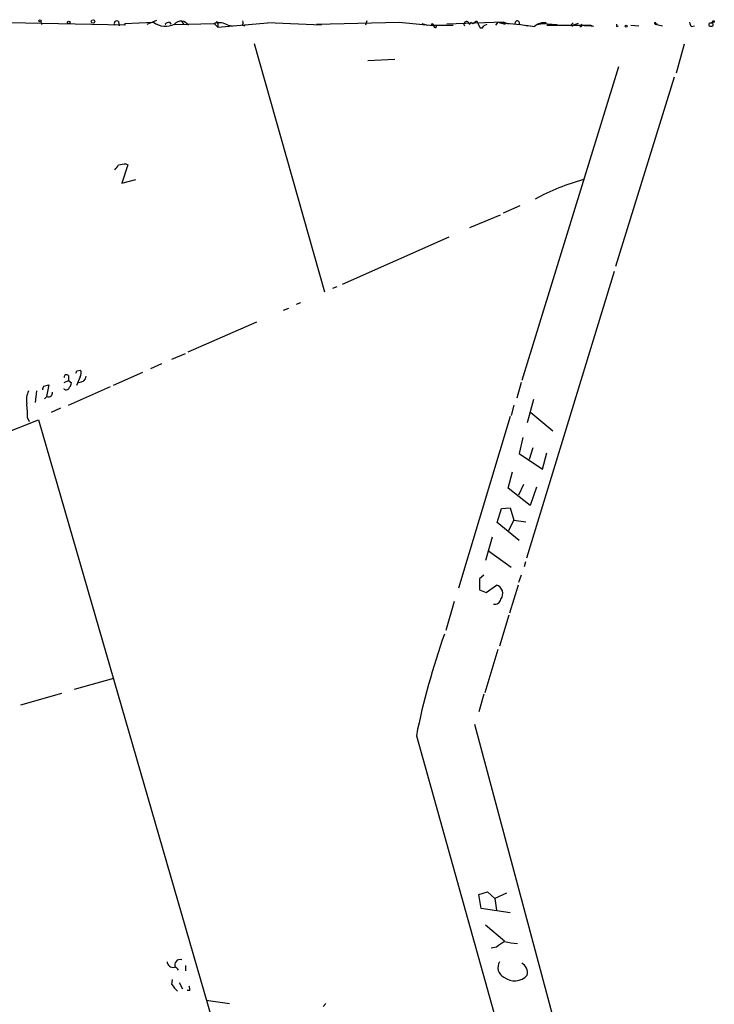
# Model space of a CAD drawing. Extents: x 7 to 737, y 4 to 932.
# Drawn here: x 307 to 403, y 793 to 929 of the extents above; entities that cross this region are included whole.
import ezdxf

# ---------------------------------------------------------------- set-up
doc = ezdxf.new("R2010")
doc.units = 0
doc.header["$MEASUREMENT"] = 0
doc.layers.add('MAIN', color=5, linetype='CONTINUOUS')

msp = doc.modelspace()

# ---------------------------------------------------------------- linework, layer by layer
at = {"layer": 'MAIN'}
for p, q in [((321.818, 928.7086), (305.816, 929.0473)), ((310.2187, 929.2166), (310.3033, 928.7933)), ((320.9713, 929.2166), (321.056, 928.624)), ((321.818, 928.9626), (325.7973, 929.132)), ((321.818, 928.9626), (321.818, 928.7086)), ((326.2207, 929.386), (324.866, 928.7933)), ((327.406, 928.878), (327.4907, 928.878)), ((327.9987, 929.132), (328.168, 928.878)), ((328.676, 928.7933), (334.1793, 928.9626)), ((329.692, 929.2166), (329.946, 928.878)), ((334.1793, 928.9626), (334.6873, 928.4546)), ((334.518, 929.132), (334.6873, 928.9626)), ((334.6027, 929.2166), (334.6873, 928.9626)), ((334.6873, 928.4546), (341.5453, 929.0473)), ((334.6873, 928.9626), (334.6873, 928.4546)), ((334.6873, 928.9626), (334.6873, 928.4546)), ((336.1267, 928.7086), (336.7193, 928.624)), ((338.074, 928.7086), (338.4127, 928.624)), ((348.996, 928.7086), (341.5453, 929.0473)), ((348.3187, 928.878), (359.7487, 929.132)), ((355.2613, 929.3013), (355.092, 928.7086)), ((359.7487, 929.132), (364.9133, 928.624)), ((362.8813, 928.9626), (363.6433, 928.7086)), ((364.3207, 928.9626), (364.1513, 928.7086)), ((364.5747, 928.7086), (367.1993, 928.7086)), ((374.142, 929.132), (366.3527, 928.878)), ((369.6547, 929.132), (369.9087, 928.9626)), ((369.9087, 928.9626), (370.4167, 929.3013)), ((370.4167, 929.3013), (370.9247, 928.37)), ((371.2633, 928.37), (371.4327, 928.624)), ((371.856, 928.7933), (371.4327, 928.624)), ((373.38, 929.132), (373.0413, 928.7086)), ((373.38, 929.132), (374.0573, 929.0473)), ((373.38, 929.132), (374.396, 928.878)), ((374.0573, 929.0473), (376.428, 928.7933)), ((374.904, 928.878), (374.142, 929.132)), ((376.3433, 928.878), (377.5287, 928.624)), ((378.7987, 928.7933), (379.5607, 928.9626)), ((379.5607, 928.9626), (381.5927, 928.7933)), ((380.1533, 928.7086), (386.1647, 928.7086)), ((383.6247, 928.878), (383.794, 929.0473)), ((384.4713, 928.9626), (383.794, 928.7086)), ((386.588, 928.5393), (386.1647, 928.7086)), ((389.8053, 928.5393), (390.0593, 928.624)), ((391.7527, 928.7086), (392.8533, 928.624)), ((395.3933, 928.878), (395.1393, 928.878)), ((395.1393, 928.878), (396.1553, 928.624)), ((395.224, 928.9626), (395.3933, 928.878)), ((400.1347, 928.5393), (400.558, 928.624)), ((402.7593, 929.0473), (403.098, 929.132)), ((339.6827, 926.1686), (349.4193, 891.8786)), ((399.1187, 926.084), (398.018, 922.1046)), ((359.156, 923.9673), (355.4307, 923.798)), ((390.0593, 922.9513), (376.682, 879.602)), ((397.764, 921.512), (389.636, 895.35)), ((322.2413, 909.4046), (321.3947, 906.8646)), ((321.9873, 909.574), (322.2413, 909.4046)), ((321.3947, 906.8646), (323.342, 907.3726)), ((373.7187, 902.462), (369.4853, 900.684)), ((376.428, 903.732), (374.142, 902.716)), ((366.6067, 899.414), (351.8747, 892.8946)), ((389.4667, 894.6726), (377.3593, 855.0486)), ((351.1127, 892.556), (350.52, 892.302)), ((346.1173, 890.3546), (345.5247, 890.1006)), ((343.7467, 889.3386), (344.5087, 889.5926)), ((340.0213, 887.6453), (330.5387, 883.4966)), ((328.3373, 882.5653), (330.2, 883.3273)), ((315.214, 880.9566), (315.722, 881.0413)), ((324.2733, 880.7026), (320.2093, 878.9246)), ((326.898, 881.888), (325.374, 881.2106)), ((313.436, 879.348), (314.0287, 879.602)), ((314.0287, 880.2793), (314.0287, 879.602)), ((314.0287, 879.602), (314.452, 879.2633)), ((315.6373, 880.11), (315.1293, 878.9246)), ((376.5973, 879.348), (376.0047, 877.1466)), ((309.626, 878.1626), (309.4567, 876.554)), ((310.642, 878.84), (311.3193, 879.0093)), ((311.3193, 879.0093), (310.9807, 877.4006)), ((313.436, 878.4166), (313.436, 878.5013)), ((314.0287, 876.2153), (319.8707, 878.7553)), ((311.0653, 877.4006), (310.7267, 877.062)), ((378.2907, 876.9773), (377.444, 873.76)), ((312.928, 875.792), (311.658, 875.1993)), ((375.5813, 876.2153), (375.2427, 874.776)), ((377.952, 875.1993), (381, 872.6593)), ((304.8, 872.1513), (309.88, 874.1833)), ((308.356, 874.4373), (308.61, 873.9293)), ((309.88, 874.1833), (333.8407, 791.3793)), ((375.0733, 874.6066), (367.9613, 850.9)), ((376.8513, 871.728), (376.3433, 869.5266)), ((378.206, 870.2886), (377.698, 868.68)), ((376.3433, 869.5266), (379.5607, 867.3253)), ((379.5607, 867.3253), (380.1533, 869.6113)), ((374.8193, 864.7006), (375.412, 866.9866)), ((377.8673, 862.33), (374.8193, 864.7006)), ((376.936, 865.2086), (376.2587, 863.7693)), ((378.714, 864.87), (377.8673, 862.33)), ((373.2953, 859.9593), (373.888, 861.9066)), ((373.888, 861.9066), (375.0733, 861.9913)), ((375.0733, 861.9913), (375.5813, 860.298)), ((374.904, 858.8586), (375.5813, 860.298)), ((375.5813, 860.298), (377.2747, 860.044)), ((376.3433, 857.504), (373.2953, 859.9593)), ((372.618, 857.9273), (371.6867, 854.71)), ((372.11, 856.0646), (375.2427, 853.7786)), ((377.19, 854.5406), (377.0207, 853.8633)), ((371.4327, 852.678), (370.84, 852.17)), ((370.84, 852.17), (370.84, 850.646)), ((376.5973, 852.678), (376.2587, 851.662)), ((371.7713, 850.3073), (373.2107, 851.3233)), ((376.174, 851.3233), (374.9887, 847.4286)), ((370.84, 850.646), (371.7713, 850.3073)), ((367.3687, 849.0373), (366.1833, 845.058)), ((374.904, 847.1746), (373.634, 842.8566)), ((373.38, 842.4333), (371.602, 836.422)), ((314.8753, 836.93), (320.294, 838.454)), ((313.0973, 836.3373), (307.4247, 834.7286)), ((371.4327, 836.2526), (370.7553, 833.7973)), ((370.1627, 832.104), (381.1693, 790.956)), ((362.1193, 830.4953), (387.6887, 739.3093)), ((370.7553, 808.5666), (371.9407, 808.9053)), ((371.094, 806.6193), (370.7553, 808.5666)), ((371.9407, 808.9053), (372.9567, 807.974)), ((374.5653, 808.736), (372.9567, 807.974)), ((372.9567, 807.974), (373.2107, 806.3653)), ((375.0733, 806.0266), (371.094, 806.6193)), ((371.6867, 804.3333), (374.3113, 802.132)), ((373.2107, 801.2853), (372.4487, 801.116)), ((330.2, 798.7453), (330.2, 797.9833)), ((328.3373, 796.1206), (328.422, 796.798)), ((329.3533, 796.3746), (329.7767, 795.528)), ((330.7927, 795.274), (330.454, 795.274)), ((333.0787, 793.9193), (336.296, 793.496)), ((349.5887, 793.496), (349.25, 793.0726))]:
    msp.add_line(p, q, dxfattribs=at)
for centre, radius in [((310.1128, 929.3225), 0.1496), ((314.071, 929.0897), 0.1796), ((317.4364, 929.2378), 0.2413), ((391.1176, 928.5817), 0.1338), ((402.844, 928.7934), 0.2677), ((403.1826, 929.2167), 0.1197)]:
    msp.add_circle(centre, radius, dxfattribs=at)
for centre, radius, start, end in [((320.7173, 928.9626), 0.3592, 45, 225), ((327.4329, 931.2292), 2.6596, 232.049438, 297.8658), ((328.058, 928.1751), 0.9587, 93.546139, 132.848561), ((329.583, 928.0272), 1.2436, 33.224934, 136.831224), ((334.1367, 929.5134), 0.5524, 274.422569, 327.506537), ((292.0087, 1013.7022), 94.6528, 296.4572, 296.686438), ((334.8426, 926.456), 2.5929, 60.314595, 104.821956), ((337.2265, 929.1321), 0.9474, 333.448472, 10.287538), ((364.617, 929.0048), 0.2992, 188.105736, 261.872606), ((364.7228, 928.5816), 0.1951, 139.385964, 12.547914), ((369.0486, 928.8811), 0.3521, 359.495563, 226.898803), ((369.3584, 929.1743), 0.2993, 278.124688, 351.875312), ((371.094, 1013.0198), 84.65, 269.885408, 270.114592), ((376.0576, 928.9944), 0.3085, 337.833017, 185.915695), ((420.1963, 1224.9766), 299.361, 261.75667, 261.985832), ((379.8105, 927.0638), 2.0002, 82.583288, 132.467336), ((383.667, 928.751), 0.1339, 108.421413, 341.537987), ((384.8099, 928.7087), 0.1894, 243.462013, 63.394352), ((385.6989, 924.7713), 3.8715, 76.723295, 95.646241), ((474.4552, 928.7086), 84.6501, 179.885341, 180.114592), ((395.1253, 928.9768), 0.0998, 351.813016, 278.065141), ((400.8362, 929.1907), 0.9573, 183.51548, 222.879217), ((151.4083, 1036.0538), 211.6403, 323.014179, 323.243384), ((279.1293, 1163.4892), 257.5068, 279.351392, 279.580575), ((393.0695, 878.4161), 29.9981, 105.142665, 118.959473), ((230.4694, 923.1173), 94.6529, 333.320357, 333.549513), ((314.9131, 880.6454), 0.9006, 323.524537, 26.078517), ((313.767, 880.0714), 0.3342, 38.46437, 187.928861), ((315.5255, 880.3119), 0.9657, 266.586152, 353.022909), ((311.0666, 876.8924), 2.8411, 153.443066, 190.296188), ((183.5499, 920.9135), 133.8752, 341.453843, 341.683013), ((311.2981, 877.8874), 0.5397, 244.441701, 11.316179), ((313.7323, 878.7976), 0.4827, 232.12814, 344.745922), ((313.4945, 879.3229), 0.9594, 317.162672, 356.438195), ((297.6, 874.9449), 10.768, 357.298087, 7.683568), ((372.8321, 850.1443), 1.2383, 321.653071, 72.197158), ((372.972, 849.5222), 0.8441, 257.360014, 350.025444), ((459.7771, 811.0003), 99.5846, 160.312107, 168.710694), ((385.5753, 784.6022), 20.7656, 122.849633, 126.543817), ((376.3853, 810.2154), 8.4273, 255.752854, 267.987132), ((328.5309, 799.3561), 0.8769, 186.731975, 279.524625), ((329.438, 798.8582), 0.697, 68.629045, 211.758815), ((374.8316, 798.4473), 1.4436, 146.058946, 245.226246), ((375.886, 797.7077), 1.5899, 348.495716, 59.956531), ((328.6645, 797.8487), 0.6427, 19.948836, 88.974741), ((375.7008, 798.9675), 2.3506, 231.161653, 317.867483), ((331.0462, 797.5597), 3.0674, 207.979423, 230.602432), ((329.8609, 795.4432), 0.947, 349.708141, 26.556934)]:
    msp.add_arc(centre, radius, start, end, dxfattribs=at)

doc.saveas('drawing.dxf')
